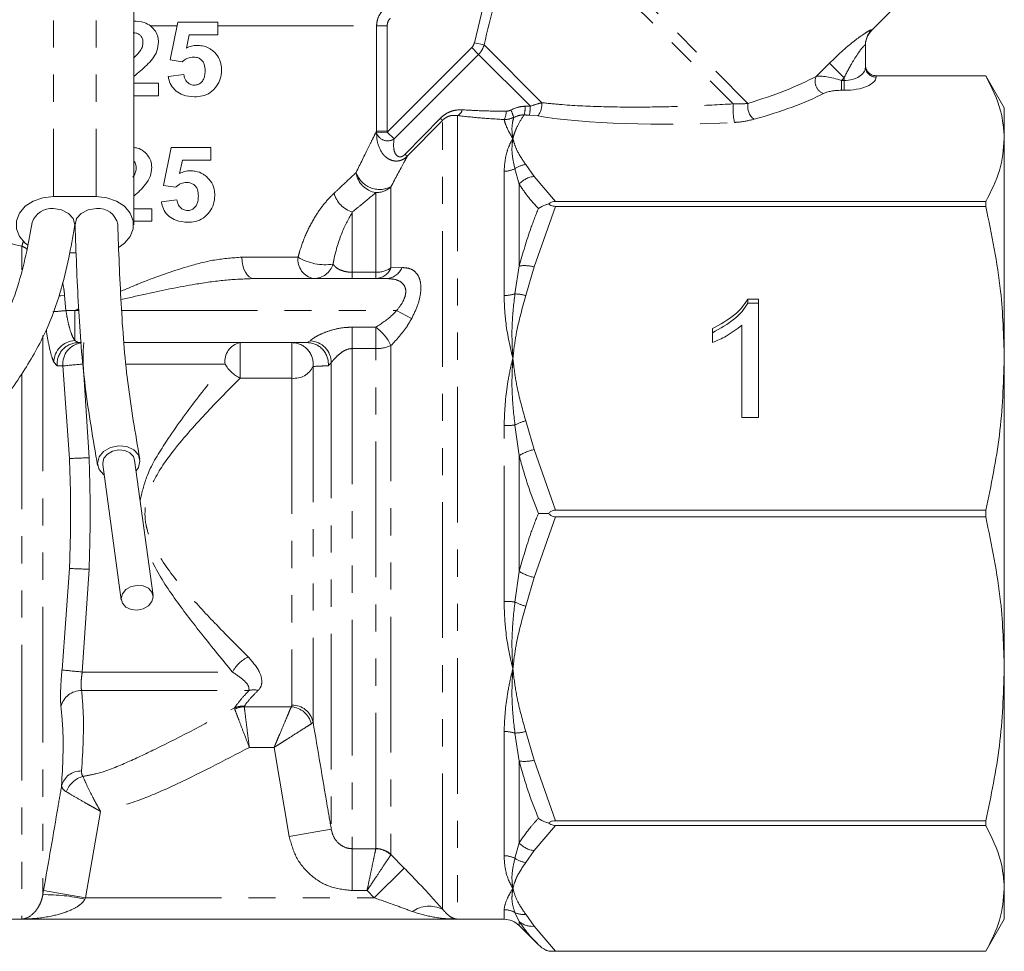
# Model space of a CAD drawing. Units: millimetres. Extents: x -43 to 594, y 4 to 335.
# Drawn here: x 536 to 583, y 212 to 256 of the extents above; entities that cross this region are included whole.
import ezdxf

# ---------------------------------------------------------------- set-up
doc = ezdxf.new("R2010")
doc.units = ezdxf.units.MM
doc.linetypes.add('PHANTOM', pattern=[12.7, 6.35, -1.27, 1.27, -1.27, 1.27, -1.27])

msp = doc.modelspace()

# ---------------------------------------------------------------- linework, layer by layer
at = {"color": 8, "linetype": 'PHANTOM', "lineweight": 0}
for p, q in [((538.042, 263.696), (538.042, 247.825)), ((540.042, 263.696), (540.042, 247.825)), ((559.801, 262.223), (569.858, 252.166)), ((560.06, 262.671), (570.545, 252.186)), ((557.738, 255.029), (558.93, 259.985)), ((542.571, 255.821), (543.829, 255.821)), ((545.728, 255.821), (553.16, 255.821)), ((553.16, 250.889), (553.16, 255.821)), ((553.655, 255.821), (553.16, 255.821)), ((553.655, 255.821), (553.655, 250.889)), ((576.335, 255.629), (576.334, 255.611)), ((558.194, 254.926), (557.738, 255.029)), ((558.194, 254.926), (560.902, 252.218)), ((553.657, 250.845), (557.613, 254.8)), ((557.935, 254.478), (553.979, 250.523)), ((557.935, 254.478), (557.613, 254.8)), ((557.935, 254.478), (560.358, 252.056)), ((573.742, 253.452), (574.361, 254.071)), ((575.042, 253.39), (574.361, 254.071)), ((576.542, 253.485), (576.542, 253.484)), ((576.542, 253.484), (576.542, 253.423)), ((575.042, 253.39), (574.914, 253.263)), ((574.914, 253.263), (574.914, 252.801)), ((574.914, 253.263), (575.042, 253.263)), ((575.042, 253.263), (575.042, 253.39)), ((575.042, 253.263), (575.042, 252.801)), ((575.042, 252.801), (574.914, 252.801)), ((560.707, 251.598), (560.314, 251.637)), ((554.494, 249.804), (556.148, 251.489)), ((556.249, 251.394), (554.596, 249.709)), ((556.249, 214.459), (556.249, 251.394)), ((556.956, 251.615), (556.956, 213.992)), ((553.165, 250.803), (553.16, 250.889)), ((553.655, 250.889), (553.16, 250.889)), ((553.657, 250.845), (553.165, 250.803)), ((553.655, 250.889), (553.657, 250.845)), ((553.979, 250.523), (553.657, 250.845)), ((560.144, 249.325), (560.542, 248.767)), ((559.127, 243.193), (559.127, 249.01)), ((559.834, 248.408), (559.635, 249.127)), ((559.834, 248.408), (559.834, 244.575)), ((560.542, 248.767), (561.533, 247.593)), ((553.127, 244.279), (553.127, 248.01)), ((553.834, 248.285), (553.834, 244.486)), ((552.026, 247.104), (552.026, 244.279)), ((561.533, 247.367), (560.542, 244.533)), ((536.557, 245.502), (536.557, 244.402)), ((546.859, 244.985), (549.488, 244.985)), ((552.026, 243.985), (552.026, 244.279)), ((552.026, 244.279), (553.127, 244.279)), ((553.127, 243.985), (553.127, 244.279)), ((553.834, 244.486), (554.343, 244.5)), ((559.635, 243.267), (559.834, 244.575)), ((560.542, 244.533), (560.144, 243.187)), ((538.56, 243.199), (538.624, 242.485)), ((538.624, 242.485), (539.042, 242.485)), ((539.042, 242.485), (539.042, 241.087)), ((539.042, 242.485), (539.226, 242.485)), ((541.232, 242.485), (554.094, 242.485)), ((554.094, 242.485), (554.801, 242.111)), ((552.026, 241.708), (553.127, 241.708)), ((552.026, 241.708), (552.026, 240.708)), ((553.127, 241.708), (553.127, 240.708)), ((537.542, 241.315), (537.542, 215.138)), ((539.042, 241.087), (539.197, 240.985)), ((549.915, 240.985), (550.057, 241.071)), ((546.771, 240.985), (546.771, 239.318)), ((549.202, 240.985), (549.202, 239.318)), ((552.026, 240.708), (552.026, 217.29)), ((553.127, 240.708), (552.026, 240.708)), ((553.127, 217.301), (553.127, 240.708)), ((553.834, 240.849), (553.834, 217.014)), ((538.212, 239.901), (538.057, 240.075)), ((538.479, 239.892), (538.212, 239.901)), ((538.787, 235.557), (538.479, 239.892)), ((539.425, 239.985), (539.706, 235.597)), ((541.45, 239.985), (546.069, 239.985)), ((550.187, 239.869), (550.187, 223.23)), ((551.042, 240.047), (550.9, 239.901)), ((551.042, 240.047), (551.042, 218.202)), ((536.557, 239.54), (536.557, 213.992)), ((549.202, 239.318), (546.771, 239.318)), ((549.202, 239.318), (549.202, 224.01)), ((559.127, 228.871), (559.127, 237.098)), ((559.834, 235.696), (559.635, 237.128)), ((560.144, 237.325), (560.542, 235.979)), ((560.542, 235.979), (561.533, 233.144)), ((559.834, 235.696), (559.834, 230.274)), ((561.533, 232.825), (560.542, 229.991)), ((538.438, 225.659), (538.787, 230.413)), ((539.706, 230.372), (539.388, 225.562)), ((559.635, 228.841), (559.834, 230.274)), ((560.542, 229.991), (560.144, 228.645)), ((539.388, 225.562), (546.418, 225.562)), ((539.355, 224.696), (547.189, 224.696)), ((549.169, 223.936), (549.202, 224.01)), ((546.514, 223.886), (546.52, 223.824)), ((546.975, 223.969), (546.968, 223.936)), ((546.968, 223.936), (549.169, 223.936)), ((550.187, 223.23), (550.109, 223.14)), ((559.127, 216.96), (559.127, 222.777)), ((559.834, 221.395), (559.635, 222.703)), ((560.144, 222.783), (560.542, 221.437)), ((548.363, 222.03), (547.206, 222.03)), ((549.072, 217.864), (548.363, 222.03)), ((559.834, 221.395), (559.834, 217.561)), ((560.542, 221.437), (561.533, 218.602)), ((540.241, 219.038), (539.545, 214.992)), ((551.042, 218.202), (549.072, 217.864)), ((561.533, 218.377), (560.542, 217.203)), ((559.635, 216.843), (559.834, 217.561)), ((552.026, 217.29), (553.125, 217.29)), ((552.026, 217.29), (552.026, 215.329)), ((553.125, 217.29), (553.127, 217.301)), ((560.542, 217.203), (560.144, 216.645)), ((553.834, 217.014), (553.826, 216.996)), ((553.834, 217.014), (554.458, 216.38)), ((554.458, 216.38), (553.043, 214.992)), ((537.542, 215.138), (537.575, 215.333)), ((537.575, 215.333), (539.545, 214.992)), ((552.713, 215.329), (552.026, 215.329)), ((553.043, 214.992), (552.713, 215.329)), ((539.545, 214.992), (539.511, 214.927)), ((539.545, 214.992), (553.043, 214.992)), ((559.127, 213.985), (559.127, 214.436)), ((559.834, 213.883), (559.635, 214.3)), ((559.834, 213.883), (559.834, 213.692)), ((560.144, 214.217), (560.542, 213.66)), ((560.542, 213.66), (561.533, 212.486))]:
    msp.add_line(p, q, dxfattribs=at)
at = {"color": 7, "linetype": 'Continuous', "lineweight": 15}
for p, q in [((541.792, 246.505), (541.792, 263.696)), ((576.334, 255.611), (577.195, 256.471)), ((543.501, 254.222), (543.864, 255.994)), ((543.864, 255.994), (545.728, 255.994)), ((545.728, 255.994), (545.728, 255.403)), ((544.388, 255.403), (544.26, 254.781)), ((545.728, 255.403), (544.388, 255.403)), ((576.042, 254.923), (576.042, 253.884)), ((544.063, 254.131), (543.501, 254.222)), ((543.41, 253.449), (544.137, 253.54)), ((581.675, 253.485), (576.542, 253.485)), ((576.542, 253.484), (581.675, 253.484)), ((581.675, 253.484), (581.675, 253.485)), ((582.542, 251.985), (581.676, 253.485)), ((541.792, 253.131), (542.955, 253.131)), ((542.955, 253.131), (542.955, 252.54)), ((542.955, 252.54), (541.792, 252.54)), ((582.542, 251.985), (582.542, 250.539)), ((582.542, 250.539), (582.542, 240.256)), ((543.182, 248.349), (543.546, 250.122)), ((543.546, 250.122), (545.41, 250.122)), ((545.41, 250.122), (545.41, 249.531)), ((544.07, 249.531), (543.942, 248.909)), ((545.41, 249.531), (544.07, 249.531)), ((543.745, 248.258), (543.182, 248.349)), ((540.042, 247.825), (538.042, 247.825)), ((543.092, 247.576), (543.819, 247.667)), ((581.675, 247.593), (561.533, 247.593)), ((581.675, 247.367), (581.675, 247.593)), ((541.792, 247.258), (542.637, 247.258)), ((542.637, 247.258), (542.637, 246.667)), ((561.533, 247.367), (581.675, 247.367)), ((542.637, 246.667), (541.792, 246.667)), ((538.795, 245.186), (539.102, 245.186)), ((547.408, 243.985), (553.636, 243.985)), ((570.537, 243.028), (571.032, 243.028)), ((570.537, 242.836), (570.537, 243.028)), ((571.032, 243.028), (571.032, 237.484)), ((570.537, 242.836), (571.032, 242.836)), ((568.878, 240.987), (568.878, 241.642)), ((570.263, 237.484), (570.263, 241.804)), ((539.353, 240.985), (539.197, 240.985)), ((549.915, 240.985), (541.359, 240.985)), ((582.542, 240.256), (582.542, 225.714)), ((571.032, 237.484), (570.263, 237.484)), ((540.348, 235.287), (541.212, 228.942)), ((542.699, 229.144), (541.835, 235.489)), ((581.675, 233.144), (561.533, 233.144)), ((561.533, 232.825), (581.675, 232.825)), ((581.675, 232.825), (581.675, 233.144)), ((582.542, 225.714), (582.542, 215.431)), ((581.675, 218.602), (561.533, 218.602)), ((581.675, 218.377), (581.675, 218.602)), ((561.533, 218.377), (581.675, 218.377)), ((582.542, 215.431), (582.542, 213.985)), ((518.956, 213.985), (559.127, 213.985)), ((536.557, 213.992), (556.956, 213.992)), ((581.675, 212.485), (582.542, 213.985)), ((559.834, 213.692), (560.732, 212.795)), ((561.223, 212.485), (581.675, 212.485)), ((581.675, 212.486), (561.533, 212.486)), ((581.675, 212.485), (581.675, 212.486))]:
    msp.add_line(p, q, dxfattribs=at)
at = {"color": 7, "linetype": 'Continuous', "lineweight": 15, "flags": 128}
for points in [[(538.042, 247.825), (537.548, 247.771), (537.095, 247.615), (536.719, 247.369), (536.45, 247.053), (536.309, 246.693), (536.309, 246.318), (536.45, 245.957), (536.719, 245.642), (536.834, 245.551)], [(541.109, 245.46), (541.364, 245.642), (541.633, 245.957), (541.774, 246.318), (541.774, 246.693), (541.633, 247.053), (541.364, 247.369), (540.988, 247.615), (540.535, 247.771), (540.042, 247.825)], [(539.027, 246.401), (539.037, 246.505), (538.96, 246.794), (538.744, 247.038), (538.419, 247.202), (538.037, 247.259)], [(540.047, 247.259), (539.664, 247.202), (539.339, 247.038), (539.123, 246.794), (539.047, 246.505), (539.047, 246.485)], [(540.417, 234.783), (540.387, 234.804), (540.171, 235.042), (540.095, 235.333), (540.171, 235.632), (540.387, 235.894), (540.71, 236.079), (541.091, 236.159), (541.473, 236.121), (541.796, 235.972), (542.012, 235.734), (542.088, 235.443), (542.012, 235.144), (541.903, 234.986)], [(541.835, 235.489), (541.782, 235.647), (541.62, 235.826), (541.377, 235.938), (541.091, 235.966), (540.806, 235.906), (540.563, 235.768), (540.401, 235.571), (540.344, 235.347), (540.348, 235.287)], [(541.955, 229.621), (541.669, 229.561), (541.427, 229.423), (541.265, 229.226), (541.208, 229.002), (541.265, 228.784), (541.427, 228.605), (541.669, 228.493), (541.955, 228.465), (542.241, 228.525), (542.484, 228.663), (542.646, 228.86), (542.703, 229.084), (542.646, 229.302), (542.484, 229.481), (542.241, 229.593), (541.955, 229.621)]]:
    msp.add_lwpolyline(points, dxfattribs=at)
at = {"color": 8, "linetype": 'PHANTOM', "lineweight": 0, "flags": 128}
for points in [[(547.408, 243.985), (547.301, 244.004), (547.198, 244.061), (547.103, 244.153), (547.02, 244.278), (546.952, 244.429), (546.901, 244.602), (546.87, 244.79), (546.859, 244.985)], [(538.288, 243.172), (538.379, 243.181), (538.56, 243.199)]]:
    msp.add_lwpolyline(points, dxfattribs=at)
at = {"color": 8, "linetype": 'PHANTOM', "lineweight": 0}
for centre, radius, start, end in [((577.037, 254.922), 0.996, 134.8122, 179.9854), ((576.523, 253.904), 0.482, 182.3555, 272.1761), ((574.272, 253.204), 0.585, 154.8621, 251.1166), ((559.928, 252.183), 0.975, 323.091, 2.063), ((572.773, 251.91), 2.926, 174.972, 192.0849), ((571.278, 252.038), 0.747, 168.6071, 232.9042), ((556.772, 251.984), 0.411, 296.4558, 346.6588), ((558.347, 251.83), 0.884, 333.2104, 359.5017), ((557.754, 251.015), 1.897, 15.7578, 27.0376), ((558.188, 252.118), 1.936, 345.9575, 358.0897), ((557.755, 252.114), 2.603, 349.4463, 358.7175), ((558.823, 254.222), 3.824, 225.6103, 227.6843), ((553.682, 250.981), 0.547, 199.0633, 302.9527), ((556.838, 252.214), 3.362, 225.7903, 228.177), ((560.271, 248.244), 1.088, 96.7298, 125.7422), ((553.297, 249.101), 1.104, 187.8959, 261.1569), ((553.304, 249.318), 1.161, 198.5186, 297.1712), ((559.131, 250.154), 1.144, 269.7934, 296.1418), ((560.652, 247.672), 1.101, 95.7795, 138.0017), ((552.363, 248.281), 1.224, 193.9248, 254.0284), ((553.132, 249.043), 1.033, 269.7169, 312.7921), ((532.85, 246.722), 3.902, 341.7912, 345.2998), ((550.379, 244.869), 0.898, 172.6036, 259.8863), ((550.762, 247.114), 2.481, 239.0982, 278.3738), ((550.208, 244.944), 0.959, 270.8035, 342.7184), ((553.089, 244.789), 0.805, 272.7567, 337.8656), ((553.149, 245.517), 1.239, 268.9971, 303.5993), ((553.594, 244.786), 0.802, 273.0204, 339.1524), ((560.081, 242.765), 1.827, 75.416, 97.7682), ((559.137, 244.893), 1.7, 269.6574, 287.0318), ((559.554, 241.098), 2.171, 74.2456, 87.8553), ((510.113, 548.988), 307.826, 275.20037, 275.3144), ((551.854, 239.94), 2.179, 24.664, 54.2464), ((539.089, 240.055), 1.033, 92.6605, 178.9282), ((550.01, 240.04), 1.032, 0.3869, 87.4009), ((539.203, 239.99), 0.995, 90.378, 185.0894), ((539.471, 239.989), 0.997, 96.8042, 185.5952), ((545.969, 240.235), 6.548, 173.4201, 182.1847), ((546.951, 240.111), 0.892, 101.65, 188.1578), ((549.197, 239.988), 0.997, 353.1497, 89.7155), ((549.909, 239.99), 0.995, 354.9106, 89.622), ((553.16, 242.381), 1.674, 268.8653, 293.7466), ((547.712, 151.054), 89.317, 95.32361, 95.93368), ((547.552, 240.845), 1.715, 210.1048, 242.9106), ((549.309, 240.283), 0.97, 263.6676, 334.7777), ((559.141, 241.182), 4.083, 269.8089, 276.9567), ((560.814, 234.834), 2.58, 105.0528, 117.1739), ((561.023, 233.753), 2.277, 102.2075, 121.4642), ((544.479, 116.062), 119.631, 92.28677, 92.72705), ((544.479, 349.908), 119.631, 267.27295, 267.71323), ((561.023, 232.217), 2.277, 238.5358, 257.7925), ((559.141, 224.788), 4.083, 83.0433, 90.1911), ((560.814, 231.136), 2.58, 242.8261, 254.9472), ((547.832, 224.826), 1.594, 115.0816, 152.4783), ((548.582, 320.156), 95.04, 263.87296, 264.44878), ((539.352, 223.699), 0.997, 89.8406, 165.5849), ((547.415, 223.867), 0.86, 76.3367, 105.2267), ((546.912, 222.999), 0.972, 86.2445, 114.1617), ((549.223, 223.025), 0.986, 11.9877, 91.2042), ((546.993, 222.885), 1.051, 91.339, 116.7051), ((549.078, 222.875), 1.065, 14.3983, 85.0665), ((559.137, 221.077), 1.7, 72.9682, 90.3426), ((559.554, 224.872), 2.171, 272.1447, 285.7544), ((560.081, 223.205), 1.827, 262.2318, 284.584), ((539.322, 219.995), 0.934, 88.2225, 165.4123), ((539.75, 219.53), 1.195, 106.1774, 159.033), ((560.652, 218.298), 1.101, 221.9983, 264.2205), ((553.108, 216.27), 1.021, 45.3688, 89.0606), ((553.129, 216.29), 1.01, 45.7059, 90.0958), ((559.131, 215.816), 1.144, 63.8582, 90.2066), ((560.271, 217.726), 1.088, 234.2578, 263.2702), ((537.641, 206.757), 8.381, 77.1048, 90.6778), ((555.638, 213.177), 1.42, 64.536, 124.4894), ((559.128, 213.417), 1.018, 60.1125, 90.0377), ((560.032, 215.131), 0.921, 244.4867, 276.9505), ((560.439, 214.565), 0.911, 228.4281, 276.4486)]:
    msp.add_arc(centre, radius, start, end, dxfattribs=at)
at = {"color": 7, "linetype": 'Continuous', "lineweight": 15}
for centre, radius, start, end in [((577.042, 254.903), 1, 134.3594, 180), ((537.939, 246.327), 0.937, 84.0394, 162.288), ((540.152, 246.355), 0.91, 10.8963, 96.6768), ((559.127, 212.985), 1, 45, 90)]:
    msp.add_arc(centre, radius, start, end, dxfattribs=at)
at = {"color": 8, "linetype": 'PHANTOM', "lineweight": 0}
for centre, major_axis, ratio, start_param, end_param in [((574.707, 253.056), (1.078, -0.325), 0.230963, 1.447564, 2.744686), ((575.042, 253.884), (1, 0), 0.62132, 4.712389, 6.283185), ((563.148, 254.092), (12.549, 1.49), 0.264786, 5.310983, 5.685246), ((575.042, 253.423), (1.5, 0), 0.414214, 4.712389, 6.283185), ((563.148, 253.63), (12.891, 1.098), 0.267949, 5.327509, 5.701772), ((574.707, 252.594), (0.737, 0.063), 0.267949, 1.263056, 2.560179), ((563.148, 253.63), (7.141, 0.608), 0.267949, 4.243374, 4.281622), ((563.148, 254.092), (6.799, 0.999), 0.26135, 4.213197, 4.251445), ((574.822, 255.339), (17.741, 2.003), 0.203406, 3.769754, 4.409042)]:
    msp.add_ellipse(centre, major_axis=major_axis, ratio=ratio, start_param=start_param, end_param=end_param, dxfattribs=at)
for points, knots in [([(559.402, 259.867), (559.32, 259.544), (558.906, 257.9), (558.511, 256.251), (558.194, 254.926)], [0, 0, 0, 0, 0.196602, 1, 1, 1, 1]), ([(553.16, 255.821), (553.171, 255.932), (553.193, 256.155), (553.325, 256.39), (553.426, 256.499), (553.453, 256.528)], [0, 0, 0, 0, 0.426089, 0.851503, 1, 1, 1, 1]), ([(553.803, 256.174), (553.79, 256.16), (553.739, 256.105), (553.672, 255.988), (553.661, 255.876), (553.655, 255.821)], [0, 0, 0, 0, 0.148771, 0.5743542, 1, 1, 1, 1]), ([(574.361, 254.071), (574.604, 254.305), (575.034, 254.72), (575.62, 255.194), (576.02, 255.476), (576.206, 255.586), (576.312, 255.638), (576.325, 255.633), (576.335, 255.629)], [0, 0, 0, 0, 0.2931195, 0.5182849, 0.6977933, 0.8344012, 0.8719985, 1, 1, 1, 1]), ([(557.613, 254.8), (557.637, 254.827), (557.695, 254.893), (557.722, 254.978), (557.738, 255.029)], [0, 0, 0, 0, 0.401942, 1, 1, 1, 1]), ([(558.194, 254.926), (558.159, 254.828), (558.1, 254.662), (557.982, 254.531), (557.935, 254.478)], [0, 0, 0, 0, 0.595829, 1, 1, 1, 1]), ([(576.042, 254.923), (576.037, 254.928), (576.033, 254.934), (575.994, 254.905), (575.948, 254.858), (575.84, 254.728), (575.663, 254.486), (575.366, 254.015), (575.161, 253.621), (575.042, 253.39)], [0, 0, 0, 0, 0.092839, 0.106397, 0.217865, 0.257088, 0.428582, 0.665988, 1, 1, 1, 1]), ([(560.358, 252.056), (560.497, 252.102), (560.685, 252.164), (560.858, 252.207), (560.902, 252.218)], [0, 0, 0, 0, 0.742475, 1, 1, 1, 1]), ([(560.902, 252.218), (561.214, 252.187), (562.149, 252.091), (563.804, 252.019), (565.816, 252.006), (567.846, 252.054), (569.186, 252.129), (569.858, 252.166)], [0, 0, 0, 0, 0.1101854, 0.3309417, 0.5557061, 0.7771059, 1, 1, 1, 1]), ([(569.858, 252.166), (569.916, 252.164), (570.166, 252.154), (570.38, 252.172), (570.545, 252.186)], [0, 0, 0, 0, 0.229441, 1, 1, 1, 1]), ([(536.557, 245.502), (535.767, 245.683), (534.158, 246.051), (531.848, 247.013), (529.614, 248.162), (527.711, 249.31), (526.196, 250.299), (525.263, 250.939), (524.533, 251.453), (524.261, 251.647), (524.083, 251.774)], [0, 0, 0, 0, 0.129245, 0.26307, 0.417252, 0.575774, 0.699228, 0.825653, 0.885638, 1, 1, 1, 1]), ([(556.148, 251.489), (556.166, 251.507), (556.258, 251.598), (556.461, 251.744), (556.796, 251.882), (557.037, 251.886), (557.173, 251.889)], [0, 0, 0, 0, 0.063167, 0.318584, 0.616667, 1, 1, 1, 1]), ([(556.956, 251.615), (556.862, 251.625), (556.703, 251.64), (556.481, 251.57), (556.35, 251.486), (556.284, 251.43), (556.261, 251.406), (556.249, 251.394)], [0, 0, 0, 0, 0.415152, 0.708262, 0.888373, 0.942452, 1, 1, 1, 1]), ([(557.173, 251.889), (557.494, 251.869), (558.148, 251.829), (558.866, 251.825), (559.231, 251.823)], [0, 0, 0, 0, 0.492166, 1, 1, 1, 1]), ([(559.231, 251.823), (559.25, 251.824), (559.324, 251.826), (559.393, 251.856), (559.444, 251.877)], [0, 0, 0, 0, 0.269048, 1, 1, 1, 1]), ([(559.444, 251.877), (559.593, 251.942), (559.812, 252.038), (560.048, 252.049), (560.123, 252.053)], [0, 0, 0, 0, 0.6820379, 1, 1, 1, 1]), ([(560.066, 251.648), (559.959, 251.483), (559.767, 251.189), (559.627, 250.837), (559.567, 250.638), (559.549, 250.569), (559.544, 250.549), (559.542, 250.542), (559.542, 250.539)], [0, 0, 0, 0, 0.4504177, 0.8053327, 0.9465057, 0.9817967, 0.9906194, 1, 1, 1, 1]), ([(560.066, 251.648), (560.012, 251.647), (559.843, 251.643), (559.687, 251.576), (559.58, 251.53)], [0, 0, 0, 0, 0.318718, 1, 1, 1, 1]), ([(559.136, 251.432), (558.76, 251.454), (557.997, 251.499), (557.306, 251.576), (556.956, 251.615)], [0, 0, 0, 0, 0.492927, 1, 1, 1, 1]), ([(559.58, 251.53), (559.475, 251.49), (559.331, 251.434), (559.177, 251.433), (559.136, 251.432)], [0, 0, 0, 0, 0.72861, 1, 1, 1, 1]), ([(559.542, 250.539), (559.539, 250.542), (559.392, 250.782), (559.213, 251.108), (559.155, 251.351), (559.136, 251.432)], [0, 0, 0, 0, 0.009514, 0.667677, 1, 1, 1, 1]), ([(559.542, 250.539), (559.541, 250.542), (559.539, 250.552), (559.528, 250.616), (559.501, 250.813), (559.486, 251.147), (559.548, 251.397), (559.58, 251.53)], [0, 0, 0, 0, 0.009925, 0.025922, 0.176667, 0.560229, 1, 1, 1, 1]), ([(570.827, 251.442), (570.607, 251.391), (570.319, 251.323), (569.989, 251.302), (569.912, 251.297)], [0, 0, 0, 0, 0.764165, 1, 1, 1, 1]), ([(552.204, 248.949), (552.404, 249.361), (552.702, 249.977), (553.004, 250.579), (553.108, 250.785), (553.16, 250.889)], [0, 0, 0, 0, 0.501744, 0.748773, 1, 1, 1, 1]), ([(554.596, 249.709), (554.55, 249.67), (554.457, 249.589), (554.297, 249.517), (554.124, 249.481), (553.92, 249.494), (553.649, 249.605), (553.459, 249.802), (553.25, 250.148), (553.165, 250.469), (553.165, 250.746), (553.165, 250.803)], [0, 0, 0, 0, 0.067185, 0.137725, 0.200891, 0.278515, 0.388895, 0.571732, 0.627323, 0.924037, 1, 1, 1, 1]), ([(553.979, 250.523), (553.962, 250.356), (553.935, 250.095), (554.037, 249.799), (554.167, 249.697), (554.26, 249.68), (554.343, 249.697), (554.423, 249.739), (554.47, 249.782), (554.494, 249.804)], [0, 0, 0, 0, 0.4411487, 0.6914649, 0.7881646, 0.8482353, 0.8945718, 0.9469565, 1, 1, 1, 1]), ([(559.127, 249.01), (559.155, 249.332), (559.196, 249.815), (559.388, 250.264), (559.489, 250.452), (559.529, 250.518), (559.539, 250.535), (559.542, 250.539)], [0, 0, 0, 0, 0.560507, 0.8416999, 0.9597527, 0.9917598, 1, 1, 1, 1]), ([(559.635, 249.127), (559.581, 249.37), (559.486, 249.787), (559.499, 250.229), (559.527, 250.45), (559.539, 250.524), (559.541, 250.535), (559.542, 250.539)], [0, 0, 0, 0, 0.481974, 0.828012, 0.972848, 0.991467, 1, 1, 1, 1]), ([(559.542, 250.539), (559.542, 250.535), (559.555, 250.485), (559.61, 250.286), (559.763, 249.881), (560.003, 249.531), (560.144, 249.325)], [0, 0, 0, 0, 0.008555, 0.123193, 0.483996, 1, 1, 1, 1]), ([(554.596, 249.709), (554.546, 249.617), (554.336, 249.23), (554.051, 248.694), (553.834, 248.285)], [0, 0, 0, 0, 0.237871, 1, 1, 1, 1]), ([(551.175, 247.986), (551.294, 248.097), (551.675, 248.45), (551.988, 248.746), (552.204, 248.949)], [0, 0, 0, 0, 0.313098, 1, 1, 1, 1]), ([(560.732, 247.262), (560.567, 247.443), (560.223, 247.822), (559.967, 248.208), (559.834, 248.408)], [0, 0, 0, 0, 0.4808076, 1, 1, 1, 1]), ([(549.488, 244.985), (549.511, 245.071), (549.614, 245.457), (549.861, 246.115), (550.259, 246.87), (550.71, 247.517), (551.018, 247.828), (551.175, 247.986)], [0, 0, 0, 0, 0.0658119, 0.2968953, 0.5362724, 0.7645709, 1, 1, 1, 1]), ([(553.127, 248.01), (552.897, 247.819), (552.561, 247.54), (552.154, 247.208), (552.026, 247.104)], [0, 0, 0, 0, 0.686769, 1, 1, 1, 1]), ([(552.026, 247.104), (551.862, 246.806), (551.535, 246.215), (551.237, 245.273), (551.136, 244.725), (551.124, 244.659)], [0, 0, 0, 0, 0.471848, 0.936255, 1, 1, 1, 1]), ([(559.834, 244.575), (560.005, 245.169), (560.266, 246.076), (560.612, 246.957), (560.732, 247.262)], [0, 0, 0, 0, 0.65481, 1, 1, 1, 1]), ([(536.8, 245.35), (536.796, 245.354), (536.736, 245.429), (536.643, 245.467), (536.557, 245.502)], [0, 0, 0, 0, 0.061796, 1, 1, 1, 1]), ([(541.18, 243.388), (541.508, 243.526), (542.554, 243.966), (544.028, 244.482), (545.602, 244.899), (546.437, 244.956), (546.859, 244.985)], [0, 0, 0, 0, 0.168696, 0.538608, 0.76642, 1, 1, 1, 1]), ([(551.124, 244.659), (551.15, 244.625), (551.217, 244.536), (551.381, 244.416), (551.619, 244.327), (551.802, 244.293), (551.924, 244.281), (551.989, 244.28), (552.026, 244.279)], [0, 0, 0, 0, 0.212545, 0.556029, 0.773142, 0.885912, 0.933759, 1, 1, 1, 1]), ([(554.343, 244.5), (554.473, 244.493), (554.734, 244.477), (555.03, 244.278), (555.217, 243.928), (555.257, 243.415), (555.121, 242.766), (554.908, 242.33), (554.801, 242.111)], [0, 0, 0, 0, 0.165089, 0.333643, 0.485797, 0.644612, 0.821994, 1, 1, 1, 1]), ([(538.464, 243.793), (538.488, 243.69), (538.533, 243.493), (538.551, 243.293), (538.56, 243.199)], [0, 0, 0, 0, 0.529326, 1, 1, 1, 1]), ([(547.408, 243.985), (546.958, 243.968), (546.053, 243.933), (544.385, 243.684), (542.763, 243.366), (541.603, 243.092), (541.196, 242.996)], [0, 0, 0, 0, 0.221868, 0.446498, 0.806156, 1, 1, 1, 1]), ([(554.094, 242.485), (554.2, 242.617), (554.372, 242.833), (554.49, 243.12), (554.535, 243.344), (554.525, 243.492), (554.46, 243.674), (554.314, 243.842), (554.015, 243.965), (553.764, 243.978), (553.636, 243.985)], [0, 0, 0, 0, 0.181282, 0.294946, 0.348931, 0.462844, 0.495207, 0.642056, 0.81737, 1, 1, 1, 1]), ([(559.542, 240.256), (559.539, 240.264), (559.392, 240.844), (559.183, 241.844), (559.144, 242.79), (559.127, 243.193)], [0, 0, 0, 0, 0.008241, 0.578358, 1, 1, 1, 1]), ([(559.542, 240.256), (559.541, 240.265), (559.539, 240.292), (559.527, 240.469), (559.499, 240.989), (559.486, 241.977), (559.581, 242.793), (559.635, 243.267)], [0, 0, 0, 0, 0.008533, 0.027152, 0.171988, 0.518026, 1, 1, 1, 1]), ([(560.144, 243.187), (559.983, 242.612), (559.738, 241.734), (559.596, 240.754), (559.552, 240.354), (559.542, 240.264), (559.542, 240.256)], [0, 0, 0, 0, 0.595731, 0.909573, 0.991444, 1, 1, 1, 1]), ([(538.624, 242.485), (538.651, 242.316), (538.707, 241.976), (538.825, 241.529), (538.941, 241.234), (539.015, 241.126), (539.042, 241.087)], [0, 0, 0, 0, 0.278554, 0.55855, 0.841854, 1, 1, 1, 1]), ([(539.042, 242.485), (539.049, 242.488), (539.108, 242.514), (539.167, 242.539), (539.219, 242.562)], [0, 0, 0, 0, 0.123349, 1, 1, 1, 1]), ([(539.222, 242.529), (539.17, 242.516), (539.11, 242.502), (539.05, 242.487), (539.042, 242.485)], [0, 0, 0, 0, 0.866693, 1, 1, 1, 1]), ([(553.127, 241.708), (553.395, 241.882), (553.74, 242.106), (554.029, 242.415), (554.094, 242.485)], [0, 0, 0, 0, 0.773132, 1, 1, 1, 1]), ([(554.801, 242.111), (554.736, 241.998), (554.463, 241.521), (554.106, 241.14), (553.834, 240.849)], [0, 0, 0, 0, 0.2370457, 1, 1, 1, 1]), ([(538.057, 240.075), (538.029, 240.139), (537.952, 240.32), (537.831, 240.816), (537.737, 241.301), (537.704, 241.583), (537.703, 241.59)], [0, 0, 0, 0, 0.216286, 0.604854, 0.990178, 1, 1, 1, 1]), ([(550.057, 241.071), (550.093, 241.105), (550.14, 241.149), (550.306, 241.259), (550.578, 241.405), (551.069, 241.588), (551.574, 241.694), (551.911, 241.705), (552.026, 241.708)], [0, 0, 0, 0, 0.120817, 0.160153, 0.343566, 0.569744, 0.852503, 1, 1, 1, 1]), ([(552.026, 240.708), (551.968, 240.703), (551.79, 240.689), (551.529, 240.549), (551.292, 240.342), (551.139, 240.169), (551.066, 240.078), (551.048, 240.055), (551.042, 240.047)], [0, 0, 0, 0, 0.120465, 0.369362, 0.595863, 0.799287, 0.935341, 1, 1, 1, 1]), ([(559.127, 237.098), (559.155, 237.706), (559.196, 238.618), (559.388, 239.611), (559.489, 240.048), (559.529, 240.207), (559.539, 240.248), (559.542, 240.256)], [0, 0, 0, 0, 0.560507, 0.8417, 0.959753, 0.99176, 1, 1, 1, 1]), ([(559.635, 237.128), (559.581, 237.636), (559.486, 238.508), (559.499, 239.519), (559.527, 240.043), (559.539, 240.219), (559.541, 240.247), (559.542, 240.256)], [0, 0, 0, 0, 0.4819743, 0.828012, 0.9728478, 0.9914667, 1, 1, 1, 1]), ([(559.542, 240.256), (559.542, 240.247), (559.555, 240.125), (559.61, 239.646), (559.763, 238.668), (560.003, 237.822), (560.144, 237.325)], [0, 0, 0, 0, 0.008555, 0.123193, 0.483996, 1, 1, 1, 1]), ([(542.092, 233.597), (542.18, 233.965), (542.407, 234.918), (543.361, 236.465), (544.644, 238.258), (545.594, 239.409), (546.069, 239.985)], [0, 0, 0, 0, 0.140522, 0.36463, 0.682329, 1, 1, 1, 1]), ([(550.9, 239.901), (550.799, 239.898), (550.547, 239.889), (550.321, 239.877), (550.187, 239.869)], [0, 0, 0, 0, 0.403816, 1, 1, 1, 1]), ([(546.771, 239.318), (546.264, 238.806), (545.237, 237.768), (543.799, 236.167), (542.767, 234.714), (542.297, 233.497), (542.313, 232.691), (542.459, 232.073), (542.665, 231.548), (543.244, 230.537), (544.247, 229.292), (545.689, 227.733), (546.635, 226.789), (547.156, 226.269)], [0, 0, 0, 0, 0.142766, 0.289467, 0.388642, 0.456368, 0.512076, 0.524479, 0.566379, 0.609497, 0.728428, 0.850476, 1, 1, 1, 1]), ([(538.787, 230.413), (538.812, 231.187), (538.846, 232.245), (538.84, 233.961), (538.809, 234.901), (538.787, 235.557)], [0, 0, 0, 0, 0.4514624, 0.6174552, 1, 1, 1, 1]), ([(539.706, 235.597), (539.726, 234.931), (539.754, 233.976), (539.759, 232.234), (539.728, 231.159), (539.706, 230.372)], [0, 0, 0, 0, 0.382488, 0.548561, 1, 1, 1, 1]), ([(560.732, 232.985), (560.567, 233.414), (560.223, 234.305), (559.967, 235.22), (559.834, 235.696)], [0, 0, 0, 0, 0.480808, 1, 1, 1, 1]), ([(559.834, 230.274), (560.005, 230.873), (560.266, 231.788), (560.612, 232.678), (560.732, 232.985)], [0, 0, 0, 0, 0.65481, 1, 1, 1, 1]), ([(546.418, 225.562), (545.945, 226.138), (545.083, 227.186), (543.759, 228.908), (542.867, 230.246), (542.494, 231.086), (542.408, 231.281)], [0, 0, 0, 0, 0.3468454, 0.6311504, 0.9147738, 1, 1, 1, 1]), ([(559.542, 225.714), (559.539, 225.722), (559.392, 226.302), (559.183, 227.34), (559.144, 228.414), (559.127, 228.871)], [0, 0, 0, 0, 0.008241, 0.578358, 1, 1, 1, 1]), ([(559.542, 225.714), (559.541, 225.723), (559.539, 225.751), (559.527, 225.927), (559.499, 226.451), (559.486, 227.462), (559.581, 228.334), (559.635, 228.841)], [0, 0, 0, 0, 0.008533, 0.027152, 0.171988, 0.518026, 1, 1, 1, 1]), ([(560.144, 228.645), (559.983, 228.07), (559.738, 227.192), (559.596, 226.212), (559.552, 225.812), (559.542, 225.722), (559.542, 225.714)], [0, 0, 0, 0, 0.5957305, 0.9095734, 0.9914438, 1, 1, 1, 1]), ([(547.156, 226.269), (547.364, 226.027), (547.718, 225.615), (547.823, 225.097), (547.736, 224.826), (547.638, 224.723), (547.618, 224.702)], [0, 0, 0, 0, 0.440389, 0.74958, 0.948026, 1, 1, 1, 1]), ([(538.387, 223.948), (538.378, 224.075), (538.361, 224.33), (538.377, 224.911), (538.41, 225.377), (538.435, 225.627), (538.438, 225.659)], [0, 0, 0, 0, 0.317406, 0.634811, 0.952008, 1, 1, 1, 1]), ([(539.388, 225.562), (539.385, 225.546), (539.363, 225.42), (539.334, 225.185), (539.323, 224.89), (539.344, 224.761), (539.355, 224.696)], [0, 0, 0, 0, 0.048205, 0.365573, 0.682256, 1, 1, 1, 1]), ([(547.189, 224.696), (547.191, 224.759), (547.195, 224.908), (546.94, 225.204), (546.613, 225.429), (546.418, 225.562)], [0, 0, 0, 0, 0.230015, 0.543292, 1, 1, 1, 1]), ([(559.127, 222.777), (559.155, 223.314), (559.196, 224.121), (559.388, 225.076), (559.489, 225.507), (559.529, 225.665), (559.539, 225.706), (559.542, 225.714)], [0, 0, 0, 0, 0.560507, 0.8417, 0.959753, 0.99176, 1, 1, 1, 1]), ([(559.635, 222.703), (559.581, 223.177), (559.486, 223.993), (559.499, 224.981), (559.527, 225.501), (559.539, 225.677), (559.541, 225.705), (559.542, 225.714)], [0, 0, 0, 0, 0.481974, 0.828012, 0.972848, 0.991467, 1, 1, 1, 1]), ([(559.542, 225.714), (559.542, 225.705), (559.555, 225.583), (559.61, 225.104), (559.763, 224.126), (560.003, 223.28), (560.144, 222.783)], [0, 0, 0, 0, 0.008555, 0.123193, 0.483996, 1, 1, 1, 1]), ([(539.355, 224.696), (539.381, 224.399), (539.492, 223.145), (539.412, 221.888), (539.351, 220.928)], [0, 0, 0, 0, 0.236615, 1, 1, 1, 1]), ([(546.514, 223.886), (546.596, 224.003), (546.763, 224.24), (547.046, 224.543), (547.189, 224.696)], [0, 0, 0, 0, 0.494534, 1, 1, 1, 1]), ([(547.618, 224.702), (547.482, 224.566), (547.207, 224.291), (547.053, 224.077), (546.975, 223.969)], [0, 0, 0, 0, 0.493483, 1, 1, 1, 1]), ([(538.418, 220.23), (538.469, 221.181), (538.537, 222.426), (538.415, 223.656), (538.387, 223.948)], [0, 0, 0, 0, 0.7632239, 1, 1, 1, 1]), ([(539.418, 220.677), (539.632, 220.716), (540.329, 220.841), (541.441, 221.307), (543.601, 222.313), (545.276, 223.217), (546.514, 223.886)], [0, 0, 0, 0, 0.083402, 0.271697, 0.461945, 1, 1, 1, 1]), ([(546.52, 223.824), (546.552, 223.74), (546.616, 223.574), (546.796, 223.103), (546.999, 222.573), (547.142, 222.198), (547.204, 222.034), (547.206, 222.03)], [0, 0, 0, 0, 0.264013, 0.52594, 0.791535, 0.99498, 1, 1, 1, 1]), ([(546.968, 223.936), (546.979, 223.847), (547.001, 223.671), (547.064, 223.17), (547.134, 222.606), (547.183, 222.209), (547.205, 222.035), (547.206, 222.03)], [0, 0, 0, 0, 0.264011, 0.525941, 0.791538, 0.994981, 1, 1, 1, 1]), ([(549.169, 223.936), (549.134, 223.853), (549.066, 223.692), (548.874, 223.239), (548.703, 222.835), (548.565, 222.509), (548.499, 222.352), (548.438, 222.207), (548.404, 222.128), (548.386, 222.084), (548.376, 222.06), (548.37, 222.048), (548.368, 222.041), (548.365, 222.037), (548.364, 222.033), (548.363, 222.03)], [0, 0, 0, 0, 0.240728, 0.46653, 0.74044, 0.7847, 0.882998, 0.935543, 0.964351, 0.98026, 0.989066, 0.993943, 0.996015, 0.99657, 1, 1, 1, 1]), ([(550.109, 223.14), (550.033, 223.092), (549.886, 222.998), (549.473, 222.736), (549.103, 222.501), (548.804, 222.311), (548.658, 222.218), (548.525, 222.133), (548.452, 222.087), (548.412, 222.062), (548.39, 222.048), (548.379, 222.04), (548.373, 222.037), (548.368, 222.034), (548.365, 222.032), (548.363, 222.03)], [0, 0, 0, 0, 0.240719, 0.466504, 0.736319, 0.784703, 0.882819, 0.93542, 0.964279, 0.98022, 0.989043, 0.99393, 0.996015, 0.99657, 1, 1, 1, 1]), ([(550.187, 223.23), (550.409, 221.915), (550.691, 220.239), (550.979, 218.563), (551.042, 218.202)], [0, 0, 0, 0, 0.784367, 1, 1, 1, 1]), ([(547.206, 222.03), (546.003, 221.405), (544.281, 220.509), (541.958, 219.481), (540.816, 219.186), (540.241, 219.038)], [0, 0, 0, 0, 0.535194, 0.766371, 1, 1, 1, 1]), ([(560.732, 218.708), (560.567, 219.133), (560.223, 220.015), (559.967, 220.923), (559.834, 221.395)], [0, 0, 0, 0, 0.4808076, 1, 1, 1, 1]), ([(539.351, 220.928), (539.352, 220.863), (539.354, 220.776), (539.405, 220.697), (539.418, 220.677)], [0, 0, 0, 0, 0.750328, 1, 1, 1, 1]), ([(539.418, 220.677), (539.474, 220.546), (539.585, 220.29), (539.816, 219.818), (540, 219.47), (540.105, 219.28), (540.164, 219.175), (540.197, 219.116), (540.216, 219.083), (540.227, 219.064), (540.233, 219.053), (540.236, 219.049), (540.238, 219.044), (540.24, 219.041), (540.241, 219.038)], [0, 0, 0, 0, 0.324202, 0.632887, 0.79762, 0.885897, 0.935155, 0.963035, 0.9789, 0.987949, 0.993116, 0.994803, 0.99579, 1, 1, 1, 1]), ([(537.575, 215.333), (537.802, 216.647), (538.085, 218.279), (538.364, 219.912), (538.418, 220.23)], [0, 0, 0, 0, 0.804916, 1, 1, 1, 1]), ([(538.418, 220.23), (538.438, 220.161), (538.464, 220.068), (538.6, 219.98), (538.635, 219.957)], [0, 0, 0, 0, 0.740232, 1, 1, 1, 1]), ([(538.635, 219.957), (538.76, 219.883), (539.005, 219.738), (539.462, 219.475), (539.805, 219.281), (539.995, 219.175), (540.101, 219.116), (540.161, 219.083), (540.196, 219.064), (540.215, 219.053), (540.226, 219.047), (540.231, 219.044), (540.235, 219.042), (540.239, 219.04), (540.241, 219.038)], [0, 0, 0, 0, 0.324669, 0.633867, 0.796015, 0.88421, 0.93394, 0.962259, 0.978431, 0.987672, 0.992954, 0.994832, 0.995813, 1, 1, 1, 1]), ([(559.834, 217.561), (560.005, 217.814), (560.266, 218.2), (560.612, 218.578), (560.732, 218.708)], [0, 0, 0, 0, 0.65481, 1, 1, 1, 1]), ([(551.042, 218.202), (551.071, 218.08), (551.129, 217.843), (551.353, 217.545), (551.64, 217.354), (551.879, 217.294), (552.003, 217.291), (552.026, 217.29)], [0, 0, 0, 0, 0.265094, 0.516394, 0.751915, 0.953161, 1, 1, 1, 1]), ([(552.026, 215.329), (551.655, 215.369), (550.941, 215.448), (550.028, 216.035), (549.348, 216.849), (549.164, 217.526), (549.072, 217.864)], [0, 0, 0, 0, 0.2626902, 0.5056888, 0.7529288, 1, 1, 1, 1]), ([(553.125, 217.29), (553.112, 217.228), (553.086, 217.105), (552.998, 216.684), (552.881, 216.131), (552.781, 215.65), (552.723, 215.377), (552.714, 215.332), (552.713, 215.329)], [0, 0, 0, 0, 0.233486, 0.462616, 0.698642, 0.949626, 0.996457, 1, 1, 1, 1]), ([(553.826, 216.996), (553.79, 216.943), (553.72, 216.839), (553.482, 216.481), (553.168, 216.01), (552.895, 215.602), (552.741, 215.37), (552.715, 215.331), (552.713, 215.329)], [0, 0, 0, 0, 0.233487, 0.462616, 0.698642, 0.949625, 0.996457, 1, 1, 1, 1]), ([(559.542, 215.431), (559.539, 215.435), (559.392, 215.675), (559.183, 216.142), (559.144, 216.716), (559.127, 216.96)], [0, 0, 0, 0, 0.0082411, 0.5783575, 1, 1, 1, 1]), ([(559.542, 215.431), (559.541, 215.435), (559.539, 215.446), (559.527, 215.52), (559.499, 215.741), (559.486, 216.183), (559.581, 216.6), (559.635, 216.843)], [0, 0, 0, 0, 0.008533, 0.027152, 0.171988, 0.518026, 1, 1, 1, 1]), ([(560.144, 216.645), (559.983, 216.407), (559.738, 216.043), (559.596, 215.638), (559.552, 215.472), (559.542, 215.435), (559.542, 215.431)], [0, 0, 0, 0, 0.595731, 0.909573, 0.991444, 1, 1, 1, 1]), ([(554.458, 216.38), (554.811, 216.015), (555.45, 215.354), (556.002, 214.736), (556.249, 214.459)], [0, 0, 0, 0, 0.5526498, 1, 1, 1, 1]), ([(559.127, 214.436), (559.155, 214.588), (559.196, 214.816), (559.388, 215.174), (559.489, 215.346), (559.529, 215.411), (559.539, 215.428), (559.542, 215.431)], [0, 0, 0, 0, 0.560507, 0.8417, 0.959753, 0.99176, 1, 1, 1, 1]), ([(559.635, 214.3), (559.581, 214.464), (559.486, 214.745), (559.499, 215.132), (559.527, 215.343), (559.539, 215.416), (559.541, 215.428), (559.542, 215.431)], [0, 0, 0, 0, 0.481974, 0.828012, 0.972848, 0.991467, 1, 1, 1, 1]), ([(559.542, 215.431), (559.542, 215.428), (559.555, 215.377), (559.61, 215.179), (559.763, 214.773), (560.003, 214.423), (560.144, 214.217)], [0, 0, 0, 0, 0.008555, 0.123193, 0.483996, 1, 1, 1, 1]), ([(536.557, 213.992), (536.558, 213.992), (536.59, 213.995), (536.752, 214.02), (537.009, 214.15), (537.278, 214.451), (537.425, 214.733), (537.502, 214.946), (537.527, 215.067), (537.542, 215.138)], [0, 0, 0, 0, 0.003221, 0.088538, 0.44631, 0.713702, 0.870829, 0.924197, 1, 1, 1, 1]), ([(539.511, 214.927), (539.47, 214.866), (539.395, 214.756), (539.161, 214.571), (538.707, 214.333), (537.899, 214.1), (537.14, 214.008), (536.657, 213.993), (536.56, 213.992), (536.557, 213.992)], [0, 0, 0, 0, 0.065887, 0.119608, 0.270969, 0.539131, 0.908077, 0.996561, 1, 1, 1, 1]), ([(554.834, 214.347), (554.583, 214.442), (553.998, 214.662), (553.39, 214.872), (553.043, 214.992)], [0, 0, 0, 0, 0.4294619, 1, 1, 1, 1]), ([(556.956, 213.992), (556.952, 213.992), (556.891, 213.993), (556.494, 214.003), (555.779, 214.061), (555.144, 214.253), (554.834, 214.347)], [0, 0, 0, 0, 0.005036, 0.086069, 0.554263, 1, 1, 1, 1]), ([(556.249, 214.459), (556.351, 214.34), (556.559, 214.1), (556.801, 214.012), (556.934, 213.994), (556.955, 213.992), (556.956, 213.992)], [0, 0, 0, 0, 0.451482, 0.915128, 0.995171, 1, 1, 1, 1]), ([(560.732, 212.795), (560.567, 212.966), (560.223, 213.323), (559.967, 213.692), (559.834, 213.883)], [0, 0, 0, 0, 0.480808, 1, 1, 1, 1])]:
    msp.add_open_spline(points, degree=3, knots=knots, dxfattribs=at)
at = {"color": 7, "linetype": 'Continuous', "lineweight": 15}
for points, knots in [([(541.78, 256.04), (541.95, 256.03), (542.234, 256.014), (542.593, 255.831), (542.81, 255.586), (542.937, 255.32), (542.95, 255.144), (542.955, 255.067)], [0, 0, 0, 0, 0.299159, 0.497066, 0.695458, 0.866661, 1, 1, 1, 1]), ([(542.228, 255.032), (542.224, 255.094), (542.218, 255.198), (542.151, 255.332), (542.057, 255.419), (541.926, 255.484), (541.824, 255.491), (541.764, 255.494)], [0, 0, 0, 0, 0.245423, 0.415767, 0.586629, 0.7586, 1, 1, 1, 1]), ([(542.068, 254.605), (542.09, 254.637), (542.135, 254.7), (542.199, 254.829), (542.223, 254.944), (542.227, 255.021), (542.228, 255.032)], [0, 0, 0, 0, 0.251592, 0.503932, 0.928271, 1, 1, 1, 1]), ([(542.955, 255.067), (542.939, 254.923), (542.907, 254.636), (542.615, 254.156), (542.311, 253.889), (542.114, 253.715)], [0, 0, 0, 0, 0.2589273, 0.5174632, 1, 1, 1, 1]), ([(544.26, 254.781), (544.338, 254.815), (544.457, 254.866), (544.626, 254.898), (544.713, 254.902), (544.757, 254.903)], [0, 0, 0, 0, 0.489565, 0.743066, 1, 1, 1, 1]), ([(544.757, 254.903), (544.838, 254.899), (545.05, 254.889), (545.313, 254.793), (545.467, 254.673), (545.516, 254.635)], [0, 0, 0, 0, 0.296506, 0.776633, 1, 1, 1, 1]), ([(541.792, 254.317), (541.84, 254.363), (541.937, 254.453), (542.024, 254.554), (542.068, 254.605)], [0, 0, 0, 0, 0.496384, 1, 1, 1, 1]), ([(545.516, 254.635), (545.607, 254.541), (545.788, 254.353), (545.898, 254.014), (545.907, 253.804), (545.91, 253.732)], [0, 0, 0, 0, 0.39346, 0.791254, 1, 1, 1, 1]), ([(544.599, 254.358), (544.504, 254.348), (544.36, 254.332), (544.183, 254.234), (544.103, 254.166), (544.063, 254.131)], [0, 0, 0, 0, 0.481663, 0.736303, 1, 1, 1, 1]), ([(545.137, 253.719), (545.131, 253.823), (545.123, 253.985), (545.02, 254.177), (544.894, 254.287), (544.748, 254.349), (544.646, 254.355), (544.599, 254.358)], [0, 0, 0, 0, 0.31489, 0.489305, 0.664148, 0.843767, 1, 1, 1, 1]), ([(576.042, 253.983), (576.042, 253.981), (576.042, 253.941), (576.054, 253.846), (576.113, 253.708), (576.227, 253.584), (576.375, 253.5), (576.486, 253.49), (576.542, 253.484)], [0, 0, 0, 0, 0.0093, 0.15388, 0.36904, 0.580495, 0.790217, 1, 1, 1, 1]), ([(542.114, 253.715), (542.009, 253.626), (541.9, 253.533), (541.796, 253.433), (541.792, 253.429)], [0, 0, 0, 0, 0.956006, 1, 1, 1, 1]), ([(544.137, 253.54), (544.151, 253.467), (544.175, 253.335), (544.29, 253.181), (544.432, 253.075), (544.555, 253.044), (544.624, 253.04), (544.631, 253.04)], [0, 0, 0, 0, 0.2773058, 0.4998634, 0.7218477, 0.9688228, 1, 1, 1, 1]), ([(544.631, 253.04), (544.69, 253.046), (544.807, 253.058), (544.956, 253.161), (545.064, 253.3), (545.127, 253.493), (545.133, 253.635), (545.137, 253.719)], [0, 0, 0, 0, 0.191946, 0.385338, 0.567433, 0.743028, 1, 1, 1, 1]), ([(545.91, 253.732), (545.897, 253.598), (545.872, 253.33), (545.671, 252.97), (545.391, 252.673), (545.02, 252.516), (544.763, 252.501), (544.638, 252.494)], [0, 0, 0, 0, 0.192338, 0.384864, 0.598877, 0.804882, 1, 1, 1, 1]), ([(582.542, 250.539), (582.51, 250.973), (582.439, 251.963), (581.95, 252.937), (581.675, 253.484)], [0, 0, 0, 0, 0.4380261, 1, 1, 1, 1]), ([(544.638, 252.494), (544.454, 252.509), (544.151, 252.532), (543.769, 252.747), (543.532, 253.021), (543.439, 253.277), (543.415, 253.417), (543.41, 253.449)], [0, 0, 0, 0, 0.332477, 0.544778, 0.75848, 0.945377, 1, 1, 1, 1]), ([(581.675, 247.593), (581.922, 248.077), (582.419, 249.05), (582.501, 250.041), (582.542, 250.539)], [0, 0, 0, 0, 0.497264, 1, 1, 1, 1]), ([(541.792, 250.12), (541.85, 250.115), (542.021, 250.099), (542.275, 249.954), (542.492, 249.714), (542.619, 249.447), (542.632, 249.271), (542.637, 249.194)], [0, 0, 0, 0, 0.128983, 0.374251, 0.620054, 0.834332, 1, 1, 1, 1]), ([(541.91, 249.159), (541.905, 249.22), (541.898, 249.324), (541.848, 249.439), (541.804, 249.477), (541.792, 249.488)], [0, 0, 0, 0, 0.509175, 0.862782, 1, 1, 1, 1]), ([(541.75, 248.732), (541.772, 248.764), (541.817, 248.828), (541.881, 248.956), (541.905, 249.072), (541.909, 249.148), (541.91, 249.159)], [0, 0, 0, 0, 0.25176, 0.504266, 0.929835, 1, 1, 1, 1]), ([(542.637, 249.194), (542.621, 249.05), (542.589, 248.761), (542.296, 248.282), (541.992, 248.015), (541.795, 247.842)], [0, 0, 0, 0, 0.260434, 0.520472, 1, 1, 1, 1]), ([(543.942, 248.909), (544.02, 248.942), (544.139, 248.994), (544.308, 249.025), (544.395, 249.029), (544.439, 249.031)], [0, 0, 0, 0, 0.489428, 0.742966, 1, 1, 1, 1]), ([(544.439, 249.031), (544.519, 249.027), (544.729, 249.016), (544.993, 248.921), (545.148, 248.801), (545.198, 248.762)], [0, 0, 0, 0, 0.292665, 0.769431, 1, 1, 1, 1]), ([(544.28, 248.485), (544.185, 248.475), (544.04, 248.459), (543.863, 248.361), (543.785, 248.293), (543.745, 248.258)], [0, 0, 0, 0, 0.485272, 0.7381939, 1, 1, 1, 1]), ([(544.819, 247.846), (544.813, 247.95), (544.805, 248.112), (544.702, 248.305), (544.575, 248.414), (544.429, 248.476), (544.328, 248.482), (544.28, 248.485)], [0, 0, 0, 0, 0.316204, 0.491128, 0.666524, 0.845698, 1, 1, 1, 1]), ([(545.198, 248.762), (545.289, 248.668), (545.471, 248.479), (545.579, 248.141), (545.588, 247.932), (545.592, 247.86)], [0, 0, 0, 0, 0.393034, 0.790216, 1, 1, 1, 1]), ([(544.32, 246.622), (544.134, 246.636), (543.83, 246.66), (543.447, 246.877), (543.212, 247.151), (543.121, 247.406), (543.097, 247.545), (543.092, 247.576)], [0, 0, 0, 0, 0.334218, 0.546086, 0.75931, 0.946644, 1, 1, 1, 1]), ([(543.819, 247.667), (543.833, 247.594), (543.857, 247.461), (543.972, 247.308), (544.121, 247.194), (544.245, 247.177), (544.313, 247.167)], [0, 0, 0, 0, 0.279989, 0.503493, 0.726459, 1, 1, 1, 1]), ([(544.313, 247.167), (544.371, 247.173), (544.488, 247.185), (544.634, 247.286), (544.744, 247.423), (544.809, 247.617), (544.815, 247.761), (544.819, 247.846)], [0, 0, 0, 0, 0.18923, 0.379884, 0.558737, 0.737981, 1, 1, 1, 1]), ([(545.592, 247.86), (545.579, 247.725), (545.553, 247.454), (545.349, 247.091), (545.065, 246.794), (544.694, 246.642), (544.442, 246.628), (544.32, 246.622)], [0, 0, 0, 0, 0.195003, 0.390206, 0.606723, 0.811225, 1, 1, 1, 1]), ([(560.732, 247.262), (560.733, 247.263), (560.835, 247.334), (560.971, 247.403), (561.145, 247.46), (561.194, 247.473), (561.223, 247.481)], [0, 0, 0, 0, 0.01176, 0.734542, 0.841173, 1, 1, 1, 1]), ([(561.533, 247.593), (561.483, 247.589), (561.382, 247.582), (561.281, 247.53), (561.236, 247.492), (561.223, 247.481)], [0, 0, 0, 0, 0.412791, 0.826594, 1, 1, 1, 1]), ([(561.223, 247.481), (561.254, 247.456), (561.312, 247.41), (561.424, 247.373), (561.499, 247.369), (561.533, 247.367)], [0, 0, 0, 0, 0.383282, 0.71887, 1, 1, 1, 1]), ([(582.542, 240.256), (582.51, 241.304), (582.439, 243.695), (581.95, 246.046), (581.675, 247.367)], [0, 0, 0, 0, 0.438026, 1, 1, 1, 1]), ([(537.047, 246.614), (536.963, 246.166), (536.788, 245.234), (536.442, 243.775), (535.853, 242.18), (534.83, 240.446), (533.448, 238.566), (532.382, 237.264), (531.823, 236.581)], [0, 0, 0, 0, 0.1351361, 0.2813979, 0.4362591, 0.6044463, 0.7922973, 1, 1, 1, 1]), ([(533.464, 235.443), (534.044, 236.155), (535.165, 237.531), (536.639, 239.564), (537.728, 241.5), (538.371, 243.289), (538.754, 244.903), (538.939, 245.919), (539.027, 246.401)], [0, 0, 0, 0, 0.200671, 0.388023, 0.562367, 0.723077, 0.868731, 1, 1, 1, 1]), ([(539.047, 246.485), (539.092, 245.216), (539.183, 242.678), (539.472, 238.905), (539.893, 236.455), (540.104, 235.229)], [0, 0, 0, 0, 0.333001, 0.666182, 1, 1, 1, 1]), ([(542.078, 235.548), (541.872, 236.739), (541.459, 239.124), (541.18, 242.805), (541.091, 245.285), (541.046, 246.526)], [0, 0, 0, 0, 0.332728, 0.665963, 1, 1, 1, 1]), ([(568.878, 241.642), (569.244, 241.842), (569.755, 242.12), (570.282, 242.629), (570.452, 242.895), (570.537, 243.028)], [0, 0, 0, 0, 0.559436, 0.779826, 1, 1, 1, 1]), ([(568.878, 241.45), (569.244, 241.65), (569.755, 241.929), (570.282, 242.438), (570.452, 242.704), (570.537, 242.836)], [0, 0, 0, 0, 0.559436, 0.779826, 1, 1, 1, 1]), ([(570.263, 241.804), (570.025, 241.621), (569.6, 241.294), (569.099, 241.081), (568.878, 240.987)], [0, 0, 0, 0, 0.559686, 1, 1, 1, 1]), ([(581.675, 233.144), (581.922, 234.312), (582.419, 236.661), (582.501, 239.053), (582.542, 240.256)], [0, 0, 0, 0, 0.497264, 1, 1, 1, 1]), ([(560.732, 232.985), (560.733, 232.985), (560.835, 232.985), (560.971, 232.985), (561.145, 232.985), (561.194, 232.985), (561.223, 232.985)], [0, 0, 0, 0, 0.01176, 0.73454, 0.841173, 1, 1, 1, 1]), ([(561.533, 233.144), (561.483, 233.139), (561.382, 233.129), (561.281, 233.055), (561.236, 233.001), (561.223, 232.985)], [0, 0, 0, 0, 0.412791, 0.826594, 1, 1, 1, 1]), ([(561.223, 232.985), (561.254, 232.95), (561.312, 232.885), (561.424, 232.833), (561.499, 232.828), (561.533, 232.825)], [0, 0, 0, 0, 0.383282, 0.71887, 1, 1, 1, 1]), ([(582.542, 225.714), (582.51, 226.762), (582.439, 229.153), (581.95, 231.504), (581.675, 232.825)], [0, 0, 0, 0, 0.438026, 1, 1, 1, 1]), ([(581.675, 218.602), (581.922, 219.77), (582.419, 222.119), (582.501, 224.511), (582.542, 225.714)], [0, 0, 0, 0, 0.4972642, 1, 1, 1, 1]), ([(560.732, 218.708), (560.733, 218.707), (560.835, 218.636), (560.971, 218.567), (561.145, 218.51), (561.194, 218.497), (561.223, 218.489)], [0, 0, 0, 0, 0.01176, 0.734542, 0.841173, 1, 1, 1, 1]), ([(561.533, 218.602), (561.483, 218.599), (561.382, 218.591), (561.281, 218.539), (561.236, 218.501), (561.223, 218.489)], [0, 0, 0, 0, 0.412791, 0.826594, 1, 1, 1, 1]), ([(561.223, 218.489), (561.254, 218.465), (561.312, 218.419), (561.424, 218.382), (561.499, 218.379), (561.533, 218.377)], [0, 0, 0, 0, 0.383282, 0.71887, 1, 1, 1, 1]), ([(582.542, 215.431), (582.51, 215.865), (582.439, 216.856), (581.95, 217.83), (581.675, 218.377)], [0, 0, 0, 0, 0.438026, 1, 1, 1, 1]), ([(581.675, 212.486), (581.922, 212.969), (582.419, 213.942), (582.501, 214.933), (582.542, 215.431)], [0, 0, 0, 0, 0.4972642, 1, 1, 1, 1]), ([(560.732, 212.795), (560.733, 212.793), (560.835, 212.692), (560.971, 212.595), (561.145, 212.514), (561.194, 212.496), (561.223, 212.485)], [0, 0, 0, 0, 0.01176, 0.73454, 0.841173, 1, 1, 1, 1]), ([(561.533, 212.486), (561.483, 212.486), (561.382, 212.485), (561.281, 212.485), (561.236, 212.485), (561.223, 212.485)], [0, 0, 0, 0, 0.412791, 0.826594, 1, 1, 1, 1])]:
    msp.add_open_spline(points, degree=3, knots=knots, dxfattribs=at)

doc.saveas('drawing.dxf')
